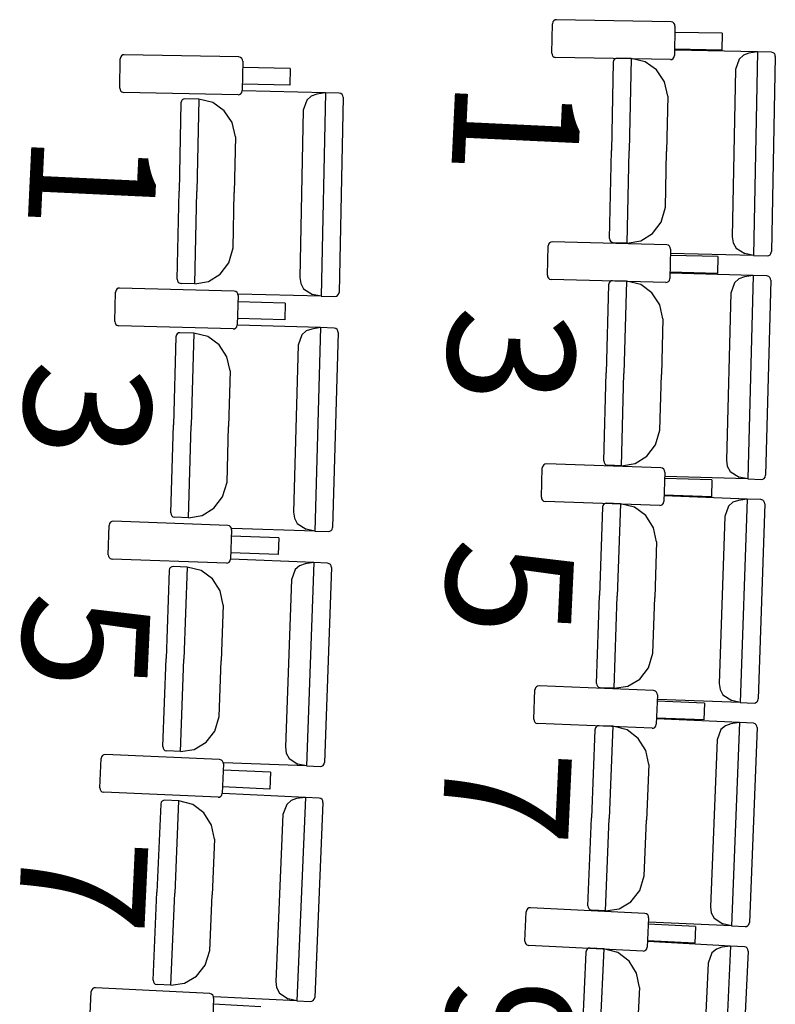
# Model space of a CAD drawing. Extents: x -628 to 351, y -594 to -333.
# Drawn here: x -17 to -15, y -555 to -553 of the extents above; entities that cross this region are included whole.
import ezdxf

# ---------------------------------------------------------------- set-up
doc = ezdxf.new("R2010")
doc.units = 0
doc.header["$MEASUREMENT"] = 0
doc.layers.add('MOBILIARIO', color=30, linetype='CONTINUOUS')
doc.layers.add('TEXTOS', color=7, linetype='CONTINUOUS')
doc.styles.add('SS', font='sanss___.ttf')

msp = doc.modelspace()

# ---------------------------------------------------------------- linework, layer by layer
at = {"layer": 'MOBILIARIO'}
for p, q in [((-15.4083, -553.0076), (-15.4072, -552.9407)), ((-15.4061, -552.9364), (-15.4072, -552.9407)), ((-15.4041, -552.9336), (-15.4061, -552.9364)), ((-15.4012, -552.9319), (-15.4041, -552.9336)), ((-15.398, -552.9313), (-15.4012, -552.9319)), ((-15.1369, -552.9362), (-15.398, -552.9313)), ((-15.1328, -552.9373), (-15.1369, -552.9362)), ((-15.1302, -552.9395), (-15.1328, -552.9373)), ((-15.1286, -552.9425), (-15.1302, -552.9395)), ((-15.128, -552.9459), (-15.1291, -553.0129)), ((-15.128, -552.9459), (-15.1286, -552.9425)), ((-15.0202, -552.9623), (-15.1283, -552.9603)), ((-15.0202, -552.9623), (-15.0209, -553.0006)), ((-16.3892, -553.0134), (-16.3912, -553.0161)), ((-16.3863, -553.0116), (-16.3892, -553.0134)), ((-16.3831, -553.0111), (-16.3863, -553.0116)), ((-16.122, -553.0161), (-16.3831, -553.0111)), ((-15.4083, -553.0076), (-15.4077, -553.0111)), ((-15.4077, -553.0111), (-15.4061, -553.0141)), ((-15.4061, -553.0141), (-15.4035, -553.0163)), ((-15.1302, -553.0172), (-15.1291, -553.0129)), ((-15.0209, -553.0006), (-15.1289, -552.9985)), ((-14.9395, -553.0047), (-15.1286, -553.0004)), ((-14.9717, -553.0125), (-14.9817, -553.0215)), ((-14.9593, -553.0079), (-14.9717, -553.0125)), ((-14.9395, -553.0047), (-14.9593, -553.0079)), ((-14.9395, -553.0047), (-14.9488, -553.4684)), ((-14.908, -553.0054), (-14.9395, -553.0047)), ((-14.8992, -553.0152), (-14.9081, -553.4597)), ((-14.9039, -553.0066), (-14.908, -553.0054)), ((-14.9039, -553.0066), (-14.908, -553.0054)), ((-14.9014, -553.0087), (-14.9039, -553.0066)), ((-14.9014, -553.0087), (-14.9039, -553.0066)), ((-14.8997, -553.0117), (-14.9014, -553.0087)), ((-14.8997, -553.0117), (-14.9014, -553.0087)), ((-14.8992, -553.0152), (-14.8997, -553.0117)), ((-14.8992, -553.0152), (-14.8997, -553.0117)), ((-16.3934, -553.0874), (-16.3923, -553.0205)), ((-16.3912, -553.0161), (-16.3923, -553.0205)), ((-16.1179, -553.0172), (-16.122, -553.0161)), ((-16.1153, -553.0194), (-16.1179, -553.0172)), ((-16.1137, -553.0224), (-16.1153, -553.0194)), ((-16.1131, -553.0258), (-16.1143, -553.0928)), ((-16.1131, -553.0258), (-16.1137, -553.0224)), ((-15.4035, -553.0163), (-15.3994, -553.0174)), ((-15.1383, -553.0223), (-15.3994, -553.0174)), ((-15.2688, -553.0284), (-15.2728, -553.2291)), ((-15.2677, -553.0241), (-15.2688, -553.0284)), ((-15.2677, -553.0241), (-15.2688, -553.0284)), ((-15.2657, -553.0213), (-15.2677, -553.0241)), ((-15.2656, -553.0213), (-15.2677, -553.0241)), ((-15.2628, -553.0196), (-15.2657, -553.0213)), ((-15.2628, -553.0196), (-15.2656, -553.0213)), ((-15.2596, -553.019), (-15.2628, -553.0196)), ((-15.2596, -553.019), (-15.2628, -553.0196)), ((-15.2281, -553.0197), (-15.2596, -553.019)), ((-15.2281, -553.0197), (-15.2323, -553.23)), ((-15.2281, -553.0197), (-15.2323, -553.23)), ((-15.1956, -553.0273), (-15.2281, -553.0197)), ((-15.1698, -553.0459), (-15.1956, -553.0273)), ((-15.1383, -553.0223), (-15.1351, -553.0217)), ((-15.1351, -553.0217), (-15.1322, -553.02)), ((-15.1322, -553.02), (-15.1302, -553.0172)), ((-14.9817, -553.0215), (-14.9899, -553.0449)), ((-16.0053, -553.0423), (-16.1134, -553.0402)), ((-16.0053, -553.0423), (-16.006, -553.0805)), ((-15.152, -553.0731), (-15.1698, -553.0459)), ((-14.9899, -553.0449), (-14.9975, -553.4259)), ((-16.006, -553.0805), (-16.114, -553.0785)), ((-15.1445, -553.1052), (-15.152, -553.0731)), ((-16.3934, -553.0874), (-16.3929, -553.0909)), ((-16.3929, -553.0909), (-16.3912, -553.0939)), ((-16.3912, -553.0939), (-16.3886, -553.096)), ((-16.3886, -553.096), (-16.3846, -553.0972)), ((-16.1234, -553.1022), (-16.3846, -553.0972)), ((-16.1234, -553.1022), (-16.1202, -553.1016)), ((-16.1202, -553.1016), (-16.1174, -553.0999)), ((-16.1174, -553.0999), (-16.1153, -553.0971)), ((-16.1153, -553.0971), (-16.1143, -553.0928)), ((-15.9248, -553.0977), (-16.1139, -553.0932)), ((-15.957, -553.1054), (-15.9671, -553.1144)), ((-15.9446, -553.1008), (-15.957, -553.1054)), ((-15.9248, -553.0977), (-15.9446, -553.1008)), ((-15.9248, -553.0977), (-15.9345, -553.5613)), ((-15.8933, -553.0984), (-15.9248, -553.0977)), ((-15.8893, -553.0995), (-15.8933, -553.0984)), ((-15.8893, -553.0995), (-15.8933, -553.0984)), ((-15.8867, -553.1017), (-15.8893, -553.0995)), ((-15.8867, -553.1017), (-15.8893, -553.0995)), ((-15.8851, -553.1047), (-15.8867, -553.1017)), ((-15.8851, -553.1047), (-15.8867, -553.1017)), ((-15.8845, -553.1082), (-15.8851, -553.1047)), ((-15.8845, -553.1082), (-15.8851, -553.1047)), ((-15.1445, -553.1052), (-15.147, -553.232)), ((-16.2541, -553.1211), (-16.2583, -553.3218)), ((-16.2531, -553.1167), (-16.2541, -553.1211)), ((-16.2531, -553.1168), (-16.2541, -553.1211)), ((-16.251, -553.114), (-16.2531, -553.1167)), ((-16.251, -553.114), (-16.2531, -553.1168)), ((-16.2482, -553.1123), (-16.251, -553.114)), ((-16.2482, -553.1123), (-16.251, -553.114)), ((-16.2449, -553.1117), (-16.2482, -553.1123)), ((-16.2449, -553.1117), (-16.2482, -553.1123)), ((-16.2134, -553.1124), (-16.2449, -553.1117)), ((-16.2134, -553.1124), (-16.2178, -553.3228)), ((-16.2134, -553.1124), (-16.2178, -553.3228)), ((-16.181, -553.1201), (-16.2134, -553.1124)), ((-16.1552, -553.1387), (-16.181, -553.1201)), ((-15.9671, -553.1144), (-15.9752, -553.1378)), ((-15.8845, -553.1082), (-15.8937, -553.5527)), ((-16.1373, -553.1658), (-16.1552, -553.1387)), ((-15.9752, -553.1378), (-15.9831, -553.5188)), ((-16.1299, -553.198), (-16.1373, -553.1658)), ((-16.1299, -553.198), (-16.1325, -553.3247)), ((-15.2768, -553.4299), (-15.2728, -553.2291)), ((-15.2365, -553.4403), (-15.2323, -553.23)), ((-15.2365, -553.4403), (-15.2323, -553.23)), ((-15.1495, -553.3587), (-15.147, -553.232)), ((-16.2624, -553.5225), (-16.2583, -553.3218)), ((-16.2221, -553.5331), (-16.2178, -553.3228)), ((-16.2221, -553.5331), (-16.2178, -553.3228)), ((-16.1351, -553.4515), (-16.1325, -553.3247)), ((-15.1593, -553.3924), (-15.1495, -553.3587)), ((-15.1788, -553.4183), (-15.1593, -553.3924)), ((-15.2057, -553.435), (-15.1788, -553.4183)), ((-15.4139, -553.4396), (-15.416, -553.4424)), ((-15.4111, -553.4379), (-15.4139, -553.4396)), ((-15.4078, -553.4373), (-15.4111, -553.4379)), ((-15.1468, -553.4442), (-15.4078, -553.4373)), ((-15.2768, -553.4299), (-15.2763, -553.4333)), ((-15.2768, -553.4299), (-15.2763, -553.4333)), ((-15.2763, -553.4333), (-15.2746, -553.4363)), ((-15.2763, -553.4333), (-15.2746, -553.4363)), ((-15.2746, -553.4363), (-15.272, -553.4385)), ((-15.2746, -553.4363), (-15.272, -553.4385)), ((-15.272, -553.4385), (-15.268, -553.4396)), ((-15.272, -553.4385), (-15.268, -553.4396)), ((-15.2365, -553.4403), (-15.268, -553.4396)), ((-15.2365, -553.4403), (-15.2057, -553.435)), ((-14.9975, -553.4259), (-14.9954, -553.4397)), ((-14.9954, -553.4397), (-14.9887, -553.4517)), ((-16.1449, -553.4852), (-16.1351, -553.4515)), ((-15.4186, -553.5136), (-15.4171, -553.4467)), ((-15.416, -553.4424), (-15.4171, -553.4467)), ((-15.1427, -553.4454), (-15.1468, -553.4442)), ((-15.1401, -553.4476), (-15.1427, -553.4454)), ((-15.1385, -553.4506), (-15.1401, -553.4476)), ((-15.138, -553.454), (-15.1395, -553.521)), ((-15.138, -553.454), (-15.1385, -553.4506)), ((-14.9488, -553.4684), (-15.1379, -553.4641)), ((-14.9887, -553.4517), (-14.9684, -553.4643)), ((-14.9488, -553.4684), (-14.9684, -553.4643)), ((-14.9112, -553.4668), (-14.9091, -553.464)), ((-14.9112, -553.4668), (-14.9091, -553.464)), ((-14.9091, -553.464), (-14.9081, -553.4597)), ((-14.9091, -553.464), (-14.9081, -553.4597)), ((-16.1644, -553.5111), (-16.1449, -553.4852)), ((-15.0303, -553.4712), (-15.1383, -553.4684)), ((-15.0303, -553.4712), (-15.0312, -553.5095)), ((-14.9488, -553.4684), (-14.9173, -553.4691)), ((-14.9173, -553.4691), (-14.914, -553.4685)), ((-14.9173, -553.4691), (-14.914, -553.4685)), ((-14.914, -553.4685), (-14.9112, -553.4668)), ((-14.914, -553.4685), (-14.9112, -553.4668)), ((-15.0312, -553.5095), (-15.1392, -553.5066)), ((-14.9498, -553.5142), (-15.1389, -553.5085)), ((-16.2624, -553.5225), (-16.2619, -553.526)), ((-16.2624, -553.5225), (-16.2619, -553.526)), ((-16.2619, -553.526), (-16.2603, -553.529)), ((-16.2619, -553.526), (-16.2603, -553.529)), ((-16.2603, -553.529), (-16.2577, -553.5312)), ((-16.2603, -553.529), (-16.2577, -553.5312)), ((-16.2577, -553.5312), (-16.2536, -553.5323)), ((-16.2577, -553.5312), (-16.2536, -553.5323)), ((-16.2221, -553.5331), (-16.1913, -553.5277)), ((-16.1913, -553.5277), (-16.1644, -553.5111)), ((-15.9831, -553.5188), (-15.981, -553.5326)), ((-15.4186, -553.5136), (-15.4181, -553.5171)), ((-15.4181, -553.5171), (-15.4165, -553.5201)), ((-15.4165, -553.5201), (-15.4139, -553.5223)), ((-15.4139, -553.5223), (-15.4099, -553.5234)), ((-15.1488, -553.5303), (-15.4098, -553.5234)), ((-15.2782, -553.5311), (-15.2793, -553.5354)), ((-15.2782, -553.5311), (-15.2793, -553.5354)), ((-15.2761, -553.5284), (-15.2782, -553.5311)), ((-15.2761, -553.5284), (-15.2782, -553.5311)), ((-15.2733, -553.5266), (-15.2761, -553.5284)), ((-15.2732, -553.5266), (-15.2761, -553.5284)), ((-15.27, -553.5261), (-15.2733, -553.5266)), ((-15.27, -553.5261), (-15.2732, -553.5266)), ((-15.2385, -553.5271), (-15.27, -553.5261)), ((-15.2385, -553.5271), (-15.2441, -553.7373)), ((-15.2385, -553.5271), (-15.2441, -553.7373)), ((-15.2061, -553.5349), (-15.2385, -553.5271)), ((-15.1488, -553.5303), (-15.1455, -553.5297)), ((-15.1455, -553.5297), (-15.1427, -553.528)), ((-15.1427, -553.528), (-15.1406, -553.5253)), ((-15.1406, -553.5253), (-15.1395, -553.521)), ((-14.9922, -553.5307), (-15.0005, -553.5541)), ((-14.9821, -553.5217), (-14.9922, -553.5307)), ((-14.9696, -553.5173), (-14.9821, -553.5217)), ((-14.9498, -553.5142), (-14.9696, -553.5173)), ((-14.9498, -553.5142), (-14.9622, -553.9778)), ((-14.9183, -553.5152), (-14.9498, -553.5142)), ((-14.9096, -553.525), (-14.9214, -553.9694)), ((-14.9143, -553.5163), (-14.9183, -553.5152)), ((-14.9143, -553.5163), (-14.9183, -553.5152)), ((-14.9117, -553.5185), (-14.9143, -553.5163)), ((-14.9117, -553.5185), (-14.9143, -553.5163)), ((-14.9101, -553.5215), (-14.9117, -553.5185)), ((-14.9101, -553.5215), (-14.9117, -553.5185)), ((-14.9096, -553.525), (-14.9101, -553.5215)), ((-14.9096, -553.525), (-14.9101, -553.5215)), ((-16.4047, -553.619), (-16.403, -553.552)), ((-16.4019, -553.5477), (-16.403, -553.552)), ((-16.3999, -553.545), (-16.4019, -553.5477)), ((-16.397, -553.5433), (-16.3999, -553.545)), ((-16.3938, -553.5427), (-16.397, -553.5433)), ((-16.1327, -553.5499), (-16.3938, -553.5427)), ((-16.2221, -553.5331), (-16.2536, -553.5323)), ((-16.1287, -553.551), (-16.1327, -553.5499)), ((-16.1261, -553.5532), (-16.1287, -553.551)), ((-16.1245, -553.5563), (-16.1261, -553.5532)), ((-15.981, -553.5326), (-15.9744, -553.5446)), ((-15.9744, -553.5446), (-15.9541, -553.5572)), ((-15.8948, -553.557), (-15.8937, -553.5527)), ((-15.8948, -553.557), (-15.8937, -553.5527)), ((-15.2793, -553.5354), (-15.2846, -553.7361)), ((-15.1804, -553.5537), (-15.2061, -553.5349)), ((-15.1627, -553.581), (-15.1804, -553.5537)), ((-15.0005, -553.554), (-15.0106, -553.935)), ((-16.1239, -553.5597), (-16.1256, -553.6266)), ((-16.1239, -553.5597), (-16.1245, -553.5563)), ((-16.0163, -553.577), (-16.1243, -553.574)), ((-15.9345, -553.5613), (-16.1235, -553.5569)), ((-15.9345, -553.5613), (-15.9541, -553.5572)), ((-15.9345, -553.5613), (-15.9029, -553.562)), ((-15.9029, -553.562), (-15.8997, -553.5615)), ((-15.9029, -553.562), (-15.8997, -553.5615)), ((-15.8997, -553.5615), (-15.8969, -553.5597)), ((-15.8997, -553.5615), (-15.8969, -553.5597)), ((-15.8969, -553.5597), (-15.8948, -553.557)), ((-15.8969, -553.5597), (-15.8948, -553.557)), ((-16.0163, -553.577), (-16.0172, -553.6153)), ((-15.1555, -553.6132), (-15.1627, -553.581)), ((-16.4047, -553.619), (-16.4041, -553.6224)), ((-16.0172, -553.6153), (-16.1252, -553.6123)), ((-15.1555, -553.6132), (-15.1589, -553.7399)), ((-16.4041, -553.6224), (-16.4025, -553.6255)), ((-16.4025, -553.6255), (-16.4, -553.6276)), ((-16.4, -553.6276), (-16.3959, -553.6288)), ((-16.1348, -553.636), (-16.3959, -553.6288)), ((-16.1348, -553.636), (-16.1316, -553.6354)), ((-16.1316, -553.6354), (-16.1287, -553.6337)), ((-16.1287, -553.6337), (-16.1267, -553.631)), ((-16.1267, -553.631), (-16.1256, -553.6266)), ((-15.9362, -553.633), (-16.1252, -553.6271)), ((-15.9684, -553.6405), (-15.9785, -553.6494)), ((-15.956, -553.6361), (-15.9684, -553.6405)), ((-15.9362, -553.633), (-15.956, -553.6361)), ((-15.9362, -553.633), (-15.9491, -554.0966)), ((-15.9047, -553.634), (-15.9362, -553.633)), ((-15.896, -553.6439), (-15.9084, -554.0883)), ((-15.9006, -553.6352), (-15.9047, -553.634)), ((-15.9006, -553.6352), (-15.9047, -553.634)), ((-15.8981, -553.6374), (-15.9006, -553.6352)), ((-15.8981, -553.6374), (-15.9006, -553.6352)), ((-15.8965, -553.6404), (-15.8981, -553.6374)), ((-15.8965, -553.6404), (-15.8981, -553.6374)), ((-15.896, -553.6439), (-15.8965, -553.6404)), ((-15.896, -553.6439), (-15.8965, -553.6404)), ((-16.2656, -553.6538), (-16.2712, -553.8545)), ((-16.2645, -553.6495), (-16.2656, -553.6538)), ((-16.2645, -553.6495), (-16.2656, -553.6538)), ((-16.2625, -553.6468), (-16.2645, -553.6495)), ((-16.2625, -553.6468), (-16.2645, -553.6495)), ((-16.2596, -553.645), (-16.2625, -553.6468)), ((-16.2596, -553.645), (-16.2625, -553.6468)), ((-16.2564, -553.6445), (-16.2596, -553.645)), ((-16.2564, -553.6445), (-16.2596, -553.645)), ((-16.2249, -553.6455), (-16.2564, -553.6445)), ((-16.2249, -553.6455), (-16.2307, -553.8557)), ((-16.2249, -553.6455), (-16.2307, -553.8557)), ((-16.1925, -553.6534), (-16.2249, -553.6455)), ((-16.1668, -553.6722), (-16.1925, -553.6534)), ((-15.9785, -553.6494), (-15.9869, -553.6728)), ((-16.1492, -553.6995), (-16.1668, -553.6722)), ((-15.9869, -553.6728), (-15.9975, -554.0537)), ((-16.1419, -553.7317), (-16.1492, -553.6995)), ((-16.1419, -553.7317), (-16.1455, -553.8584)), ((-15.29, -553.9368), (-15.2846, -553.7361)), ((-15.2497, -553.9476), (-15.2441, -553.7373)), ((-15.2497, -553.9476), (-15.2441, -553.7373)), ((-15.1622, -553.8666), (-15.1589, -553.7399)), ((-16.2768, -554.0552), (-16.2712, -553.8545)), ((-16.2366, -554.066), (-16.2307, -553.8557)), ((-16.2366, -554.066), (-16.2307, -553.8557)), ((-16.149, -553.9851), (-16.1455, -553.8584)), ((-15.1722, -553.9003), (-15.1622, -553.8666)), ((-15.1919, -553.926), (-15.1722, -553.9003)), ((-15.2189, -553.9425), (-15.1919, -553.926)), ((-15.0106, -553.935), (-15.0086, -553.9487)), ((-15.4323, -554.0195), (-15.4303, -553.9526)), ((-15.4292, -553.9483), (-15.4303, -553.9526)), ((-15.4271, -553.9456), (-15.4292, -553.9483)), ((-15.4243, -553.9438), (-15.4271, -553.9456)), ((-15.421, -553.9433), (-15.4243, -553.9438)), ((-15.16, -553.9521), (-15.4211, -553.9433)), ((-15.29, -553.9368), (-15.2895, -553.9403)), ((-15.29, -553.9368), (-15.2895, -553.9403)), ((-15.2895, -553.9403), (-15.2878, -553.9433)), ((-15.2895, -553.9403), (-15.2878, -553.9433)), ((-15.2878, -553.9433), (-15.2853, -553.9455)), ((-15.2878, -553.9433), (-15.2853, -553.9455)), ((-15.2853, -553.9455), (-15.2812, -553.9467)), ((-15.2853, -553.9455), (-15.2812, -553.9467)), ((-15.2497, -553.9476), (-15.2812, -553.9467)), ((-15.2497, -553.9476), (-15.2189, -553.9425)), ((-15.156, -553.9533), (-15.16, -553.9521)), ((-15.1534, -553.9555), (-15.156, -553.9533)), ((-15.1518, -553.9586), (-15.1534, -553.9555)), ((-15.0086, -553.9487), (-15.002, -553.9608)), ((-15.1513, -553.962), (-15.1533, -554.029)), ((-15.1513, -553.962), (-15.1518, -553.9586)), ((-15.0437, -553.98), (-15.1517, -553.9764)), ((-14.9622, -553.9778), (-15.1513, -553.9721)), ((-15.0437, -553.98), (-15.0449, -554.0183)), ((-15.002, -553.9608), (-14.9818, -553.9735)), ((-14.9622, -553.9778), (-14.9818, -553.9735)), ((-14.9622, -553.9778), (-14.9307, -553.9787)), ((-14.9307, -553.9787), (-14.9275, -553.9782)), ((-14.9307, -553.9787), (-14.9274, -553.9782)), ((-14.9275, -553.9782), (-14.9246, -553.9765)), ((-14.9274, -553.9782), (-14.9246, -553.9765)), ((-14.9246, -553.9765), (-14.9225, -553.9737)), ((-14.9246, -553.9765), (-14.9225, -553.9738)), ((-14.9225, -553.9738), (-14.9214, -553.9694)), ((-14.9225, -553.9737), (-14.9214, -553.9694)), ((-16.159, -554.0188), (-16.149, -553.9851)), ((-16.1787, -554.0445), (-16.159, -554.0188)), ((-15.4323, -554.0195), (-15.4318, -554.023)), ((-15.4318, -554.023), (-15.4302, -554.026)), ((-15.0449, -554.0183), (-15.1529, -554.0146)), ((-14.9636, -554.0236), (-15.1526, -554.0165)), ((-14.9636, -554.0236), (-14.9834, -554.0265)), ((-14.9636, -554.0236), (-14.979, -554.4871)), ((-14.9321, -554.0248), (-14.9636, -554.0236)), ((-14.928, -554.026), (-14.9321, -554.0248)), ((-14.928, -554.026), (-14.9321, -554.0248)), ((-16.2058, -554.0609), (-16.1787, -554.0445)), ((-15.4302, -554.026), (-15.4277, -554.0282)), ((-15.4277, -554.0282), (-15.4236, -554.0294)), ((-15.1626, -554.0382), (-15.4236, -554.0294)), ((-15.2931, -554.0423), (-15.2998, -554.243)), ((-15.292, -554.038), (-15.2931, -554.0423)), ((-15.292, -554.038), (-15.2931, -554.0423)), ((-15.2899, -554.0353), (-15.292, -554.038)), ((-15.2899, -554.0353), (-15.292, -554.038)), ((-15.2871, -554.0336), (-15.2899, -554.0353)), ((-15.2871, -554.0336), (-15.2899, -554.0353)), ((-15.2838, -554.0331), (-15.2871, -554.0336)), ((-15.2838, -554.0331), (-15.2871, -554.0336)), ((-15.2523, -554.0343), (-15.2838, -554.0331)), ((-15.2523, -554.0343), (-15.2593, -554.2445)), ((-15.2523, -554.0343), (-15.2593, -554.2445)), ((-15.22, -554.0424), (-15.2523, -554.0343)), ((-15.1944, -554.0613), (-15.22, -554.0424)), ((-15.1626, -554.0382), (-15.1593, -554.0377)), ((-15.1593, -554.0377), (-15.1565, -554.036)), ((-15.1565, -554.036), (-15.1544, -554.0333)), ((-15.1544, -554.0333), (-15.1533, -554.029)), ((-15.006, -554.0398), (-15.0145, -554.0631)), ((-14.9958, -554.0309), (-15.006, -554.0398)), ((-14.9834, -554.0265), (-14.9958, -554.0309)), ((-14.9234, -554.0347), (-14.9382, -554.4791)), ((-14.9255, -554.0282), (-14.928, -554.026)), ((-14.9255, -554.0282), (-14.928, -554.026)), ((-14.9239, -554.0313), (-14.9255, -554.0282)), ((-14.9239, -554.0313), (-14.9255, -554.0282)), ((-14.9234, -554.0347), (-14.9239, -554.0313)), ((-14.9234, -554.0347), (-14.9239, -554.0313)), ((-16.2768, -554.0552), (-16.2763, -554.0586)), ((-16.2768, -554.0552), (-16.2763, -554.0586)), ((-16.2763, -554.0586), (-16.2747, -554.0616)), ((-16.2763, -554.0586), (-16.2747, -554.0616)), ((-16.2747, -554.0616), (-16.2722, -554.0638)), ((-16.2747, -554.0616), (-16.2722, -554.0638)), ((-16.2722, -554.0638), (-16.2681, -554.065)), ((-16.2722, -554.0638), (-16.2681, -554.065)), ((-16.2366, -554.066), (-16.2681, -554.065)), ((-16.2366, -554.066), (-16.2058, -554.0609)), ((-15.9975, -554.0537), (-15.9955, -554.0675)), ((-15.9955, -554.0675), (-15.989, -554.0796)), ((-15.1769, -554.0888), (-15.1944, -554.0613)), ((-15.0145, -554.0631), (-15.0272, -554.4439)), ((-16.4197, -554.1505), (-16.4176, -554.0835)), ((-16.4165, -554.0792), (-16.4176, -554.0835)), ((-16.4144, -554.0765), (-16.4165, -554.0792)), ((-16.4116, -554.0748), (-16.4144, -554.0765)), ((-16.4083, -554.0743), (-16.4116, -554.0748)), ((-16.1473, -554.0836), (-16.4083, -554.0743)), ((-16.1433, -554.0848), (-16.1473, -554.0836)), ((-16.1407, -554.087), (-16.1433, -554.0848)), ((-16.1391, -554.09), (-16.1407, -554.087)), ((-16.1386, -554.0934), (-16.1391, -554.09)), ((-15.9491, -554.0966), (-16.1382, -554.0906)), ((-15.989, -554.0796), (-15.9687, -554.0923)), ((-15.9491, -554.0966), (-15.9687, -554.0923)), ((-15.9115, -554.0953), (-15.9095, -554.0926)), ((-15.9115, -554.0953), (-15.9095, -554.0926)), ((-15.9095, -554.0926), (-15.9084, -554.0883)), ((-15.9095, -554.0926), (-15.9084, -554.0883)), ((-15.1699, -554.121), (-15.1769, -554.0888)), ((-16.1386, -554.0934), (-16.1407, -554.1604)), ((-16.0311, -554.1116), (-16.1391, -554.1078)), ((-16.0311, -554.1116), (-16.0323, -554.1499)), ((-15.9491, -554.0966), (-15.9176, -554.0976)), ((-15.9176, -554.0976), (-15.9144, -554.0971)), ((-15.9176, -554.0976), (-15.9144, -554.0971)), ((-15.9144, -554.0971), (-15.9115, -554.0953)), ((-15.9144, -554.0971), (-15.9115, -554.0953)), ((-15.1699, -554.121), (-15.1741, -554.2477)), ((-16.4197, -554.1505), (-16.4193, -554.1539)), ((-16.4193, -554.1539), (-16.4176, -554.1569)), ((-16.4176, -554.1569), (-16.4151, -554.1591)), ((-16.4151, -554.1591), (-16.4111, -554.1603)), ((-16.0323, -554.1499), (-16.1403, -554.146)), ((-16.15, -554.1696), (-16.4111, -554.1603)), ((-16.2798, -554.1821), (-16.281, -554.1864)), ((-16.2798, -554.1821), (-16.281, -554.1864)), ((-16.2777, -554.1794), (-16.2798, -554.1821)), ((-16.2778, -554.1794), (-16.2798, -554.1821)), ((-16.2749, -554.1777), (-16.2778, -554.1794)), ((-16.2749, -554.1777), (-16.2777, -554.1794)), ((-16.2716, -554.1772), (-16.2749, -554.1777)), ((-16.2716, -554.1772), (-16.2749, -554.1777)), ((-16.2401, -554.1784), (-16.2716, -554.1772)), ((-16.2401, -554.1784), (-16.2475, -554.3886)), ((-16.2401, -554.1784), (-16.2475, -554.3886)), ((-16.2078, -554.1865), (-16.2401, -554.1784)), ((-16.15, -554.1696), (-16.1468, -554.1691)), ((-16.1468, -554.1691), (-16.1439, -554.1674)), ((-16.1439, -554.1674), (-16.1418, -554.1647)), ((-16.1418, -554.1647), (-16.1407, -554.1604)), ((-15.9514, -554.1683), (-16.1404, -554.1608)), ((-15.9837, -554.1755), (-15.9938, -554.1844)), ((-15.9712, -554.1712), (-15.9837, -554.1755)), ((-15.9514, -554.1683), (-15.9712, -554.1712)), ((-15.9514, -554.1683), (-15.9677, -554.6317)), ((-15.9199, -554.1696), (-15.9514, -554.1683)), ((-15.9112, -554.1795), (-15.9268, -554.6238)), ((-15.9158, -554.1708), (-15.9199, -554.1696)), ((-15.9158, -554.1708), (-15.9199, -554.1696)), ((-15.9133, -554.173), (-15.9158, -554.1708)), ((-15.9133, -554.173), (-15.9158, -554.1708)), ((-15.9117, -554.176), (-15.9133, -554.173)), ((-15.9117, -554.176), (-15.9133, -554.173)), ((-15.9112, -554.1795), (-15.9117, -554.176)), ((-15.9112, -554.1795), (-15.9117, -554.176)), ((-16.281, -554.1864), (-16.288, -554.387)), ((-16.1823, -554.2056), (-16.2078, -554.1865)), ((-15.9938, -554.1844), (-16.0023, -554.2077)), ((-16.1649, -554.233), (-16.1823, -554.2056)), ((-16.0023, -554.2077), (-16.0157, -554.5885)), ((-16.1579, -554.2653), (-16.1649, -554.233)), ((-15.3065, -554.4437), (-15.2998, -554.243)), ((-15.2663, -554.4547), (-15.2593, -554.2445)), ((-15.2663, -554.4547), (-15.2593, -554.2445)), ((-15.1783, -554.3744), (-15.1741, -554.2477)), ((-16.1579, -554.2653), (-16.1623, -554.392)), ((-15.1885, -554.408), (-15.1783, -554.3744)), ((-16.2951, -554.5877), (-16.288, -554.387)), ((-16.2549, -554.5988), (-16.2475, -554.3886)), ((-16.2549, -554.5988), (-16.2475, -554.3886)), ((-16.1668, -554.5187), (-16.1623, -554.392)), ((-15.2083, -554.4336), (-15.1885, -554.408)), ((-15.4437, -554.4514), (-15.4458, -554.4541)), ((-15.4409, -554.4497), (-15.4437, -554.4514)), ((-15.4376, -554.4492), (-15.4409, -554.4497)), ((-15.1767, -554.46), (-15.4376, -554.4492)), ((-15.3065, -554.4437), (-15.306, -554.4471)), ((-15.3065, -554.4437), (-15.306, -554.4471)), ((-15.306, -554.4471), (-15.3044, -554.4501)), ((-15.306, -554.4471), (-15.3044, -554.4501)), ((-15.3044, -554.4501), (-15.3019, -554.4524)), ((-15.3044, -554.4501), (-15.3019, -554.4524)), ((-15.2663, -554.4547), (-15.2355, -554.4499)), ((-15.2355, -554.4499), (-15.2083, -554.4336)), ((-15.0272, -554.4439), (-15.0252, -554.4577)), ((-15.4494, -554.5253), (-15.447, -554.4584)), ((-15.4458, -554.4541), (-15.447, -554.4584)), ((-15.3019, -554.4524), (-15.2978, -554.4536)), ((-15.3019, -554.4524), (-15.2978, -554.4536)), ((-15.2663, -554.4547), (-15.2978, -554.4536)), ((-15.1726, -554.4612), (-15.1767, -554.46)), ((-15.1701, -554.4634), (-15.1726, -554.4612)), ((-15.168, -554.4699), (-15.1705, -554.5368)), ((-15.1685, -554.4664), (-15.1701, -554.4634)), ((-15.168, -554.4699), (-15.1685, -554.4664)), ((-15.0252, -554.4577), (-15.0188, -554.4698)), ((-15.0188, -554.4698), (-14.9986, -554.4827)), ((-15.0605, -554.4887), (-15.1685, -554.4842)), ((-14.979, -554.4871), (-15.168, -554.48)), ((-15.0605, -554.4887), (-15.062, -554.5269)), ((-14.979, -554.4871), (-14.9986, -554.4827)), ((-14.979, -554.4871), (-14.9475, -554.4883)), ((-14.9475, -554.4883), (-14.9443, -554.4878)), ((-14.9475, -554.4883), (-14.9443, -554.4878)), ((-14.9443, -554.4878), (-14.9414, -554.486)), ((-14.9443, -554.4878), (-14.9414, -554.486)), ((-14.9414, -554.486), (-14.9393, -554.4833)), ((-14.9414, -554.486), (-14.9393, -554.4834)), ((-14.9393, -554.4834), (-14.9382, -554.4791)), ((-14.9393, -554.4833), (-14.9382, -554.4791)), ((-16.177, -554.5522), (-16.1667, -554.5187)), ((-15.4494, -554.5253), (-15.449, -554.5287)), ((-15.449, -554.5287), (-15.4474, -554.5318)), ((-15.4474, -554.5318), (-15.4448, -554.534)), ((-15.4448, -554.534), (-15.4408, -554.5352)), ((-15.1798, -554.546), (-15.4408, -554.5352)), ((-15.3042, -554.5405), (-15.3071, -554.5422)), ((-15.3042, -554.5405), (-15.3071, -554.5422)), ((-15.301, -554.54), (-15.3042, -554.5405)), ((-15.301, -554.54), (-15.3042, -554.5405)), ((-15.2695, -554.5414), (-15.301, -554.54)), ((-15.1737, -554.5438), (-15.1716, -554.5411)), ((-15.1716, -554.5411), (-15.1705, -554.5368)), ((-15.062, -554.5269), (-15.1699, -554.5225)), ((-14.9807, -554.5329), (-15.1697, -554.5244)), ((-15.013, -554.54), (-15.0232, -554.5487)), ((-15.0005, -554.5357), (-15.013, -554.54)), ((-14.9807, -554.5329), (-15.0005, -554.5357)), ((-14.9807, -554.5329), (-14.9992, -554.9963)), ((-14.9492, -554.5343), (-14.9807, -554.5329)), ((-14.9452, -554.5356), (-14.9492, -554.5343)), ((-14.9452, -554.5356), (-14.9492, -554.5343)), ((-14.9427, -554.5378), (-14.9452, -554.5356)), ((-14.9427, -554.5378), (-14.9452, -554.5356)), ((-14.9411, -554.5408), (-14.9427, -554.5378)), ((-14.9411, -554.5408), (-14.9427, -554.5378)), ((-14.9406, -554.5443), (-14.9411, -554.5408)), ((-14.9406, -554.5443), (-14.9411, -554.5408)), ((-16.1969, -554.5778), (-16.177, -554.5522)), ((-15.3104, -554.5491), (-15.3184, -554.7498)), ((-15.3092, -554.5449), (-15.3104, -554.5491)), ((-15.3092, -554.5449), (-15.3104, -554.5491)), ((-15.3071, -554.5422), (-15.3092, -554.5449)), ((-15.3071, -554.5422), (-15.3092, -554.5449)), ((-15.2695, -554.5414), (-15.2779, -554.7516)), ((-15.2695, -554.5414), (-15.2779, -554.7516)), ((-15.2372, -554.5497), (-15.2695, -554.5414)), ((-15.2118, -554.5689), (-15.2372, -554.5497)), ((-15.1798, -554.546), (-15.1766, -554.5455)), ((-15.1766, -554.5455), (-15.1737, -554.5438)), ((-15.0232, -554.5487), (-15.0318, -554.572)), ((-14.9406, -554.5443), (-14.9584, -554.9885)), ((-16.2241, -554.594), (-16.1969, -554.5778)), ((-15.1945, -554.5965), (-15.2118, -554.5689)), ((-15.0318, -554.572), (-15.0471, -554.9527)), ((-16.4328, -554.6079), (-16.4349, -554.6106)), ((-16.4299, -554.6062), (-16.4328, -554.6079)), ((-16.4267, -554.6057), (-16.4299, -554.6062)), ((-16.1658, -554.6171), (-16.4267, -554.6057)), ((-16.2951, -554.5877), (-16.2946, -554.5911)), ((-16.2951, -554.5877), (-16.2946, -554.5911)), ((-16.2946, -554.5911), (-16.293, -554.5941)), ((-16.2946, -554.5911), (-16.293, -554.5941)), ((-16.293, -554.5941), (-16.2905, -554.5964)), ((-16.293, -554.5941), (-16.2905, -554.5964)), ((-16.2905, -554.5964), (-16.2864, -554.5976)), ((-16.2905, -554.5964), (-16.2864, -554.5976)), ((-16.2549, -554.5988), (-16.2864, -554.5976)), ((-16.2549, -554.5988), (-16.2241, -554.594)), ((-16.0157, -554.5885), (-16.0138, -554.6023)), ((-16.0138, -554.6023), (-16.0074, -554.6144)), ((-15.1876, -554.6288), (-15.1945, -554.5965)), ((-16.4387, -554.6818), (-16.4361, -554.6149)), ((-16.4349, -554.6106), (-16.4361, -554.6149)), ((-16.1617, -554.6183), (-16.1658, -554.6171)), ((-16.1592, -554.6206), (-16.1617, -554.6183)), ((-16.1571, -554.6271), (-16.1597, -554.694)), ((-16.1576, -554.6236), (-16.1592, -554.6206)), ((-16.1571, -554.6271), (-16.1576, -554.6236)), ((-15.9677, -554.6317), (-16.1567, -554.6243)), ((-16.0074, -554.6144), (-15.9872, -554.6273)), ((-15.9677, -554.6317), (-15.9872, -554.6273)), ((-15.9329, -554.6325), (-15.9301, -554.6308)), ((-15.9329, -554.6325), (-15.9301, -554.6308)), ((-15.9301, -554.6308), (-15.928, -554.6281)), ((-15.9301, -554.6308), (-15.928, -554.6281)), ((-15.928, -554.6281), (-15.9268, -554.6238)), ((-15.928, -554.6281), (-15.9268, -554.6238)), ((-15.1876, -554.6288), (-15.1927, -554.7554)), ((-16.0497, -554.6461), (-16.1577, -554.6414)), ((-16.0497, -554.6461), (-16.0512, -554.6844)), ((-15.9677, -554.6317), (-15.9362, -554.633)), ((-15.9362, -554.633), (-15.9329, -554.6325)), ((-15.9362, -554.633), (-15.9329, -554.6325)), ((-16.4387, -554.6818), (-16.4382, -554.6852)), ((-16.4382, -554.6852), (-16.4366, -554.6883)), ((-16.4366, -554.6883), (-16.4341, -554.6905)), ((-16.4341, -554.6905), (-16.43, -554.6917)), ((-16.1691, -554.7031), (-16.43, -554.6917)), ((-16.163, -554.7009), (-16.1609, -554.6983)), ((-16.1609, -554.6983), (-16.1597, -554.694)), ((-15.9704, -554.7034), (-16.1594, -554.6944)), ((-16.0512, -554.6844), (-16.1592, -554.6796)), ((-16.3001, -554.7188), (-16.3086, -554.9194)), ((-16.299, -554.7145), (-16.3001, -554.7188)), ((-16.299, -554.7145), (-16.3001, -554.7188)), ((-16.2969, -554.7119), (-16.299, -554.7145)), ((-16.2969, -554.7119), (-16.299, -554.7145)), ((-16.294, -554.7102), (-16.2969, -554.7119)), ((-16.294, -554.7102), (-16.2969, -554.7119)), ((-16.2907, -554.7097), (-16.294, -554.7102)), ((-16.2907, -554.7097), (-16.294, -554.7102)), ((-16.2593, -554.7112), (-16.2907, -554.7097)), ((-16.2593, -554.7112), (-16.2681, -554.9213)), ((-16.2593, -554.7112), (-16.2681, -554.9213)), ((-16.227, -554.7196), (-16.2592, -554.7112)), ((-16.2016, -554.7388), (-16.227, -554.7196)), ((-16.1691, -554.7031), (-16.1658, -554.7026)), ((-16.1658, -554.7026), (-16.163, -554.7009)), ((-16.013, -554.7192), (-16.0217, -554.7424)), ((-16.0028, -554.7104), (-16.013, -554.7192)), ((-15.9903, -554.7061), (-16.0028, -554.7104)), ((-15.9704, -554.7034), (-15.9903, -554.7061)), ((-15.9704, -554.7034), (-15.9901, -555.1667)), ((-15.939, -554.7049), (-15.9704, -554.7034)), ((-15.9304, -554.7149), (-15.9492, -555.1591)), ((-15.9349, -554.7062), (-15.939, -554.7049)), ((-15.9349, -554.7062), (-15.9389, -554.7049)), ((-15.9324, -554.7084), (-15.9349, -554.7062)), ((-15.9324, -554.7084), (-15.9349, -554.7062)), ((-15.9308, -554.7115), (-15.9324, -554.7084)), ((-15.9308, -554.7115), (-15.9324, -554.7084)), ((-15.9304, -554.7149), (-15.9308, -554.7115)), ((-15.9304, -554.7149), (-15.9308, -554.7115)), ((-16.1844, -554.7664), (-16.2016, -554.7388)), ((-16.0217, -554.7424), (-16.0378, -555.1231)), ((-15.3264, -554.9504), (-15.3184, -554.7498)), ((-15.2863, -554.9617), (-15.2779, -554.7516)), ((-15.2863, -554.9617), (-15.2779, -554.7516)), ((-15.1978, -554.8821), (-15.1927, -554.7554)), ((-16.1776, -554.7988), (-16.1844, -554.7664)), ((-16.1776, -554.7988), (-16.1829, -554.9254)), ((-15.2082, -554.9156), (-15.1978, -554.8821)), ((-16.3171, -555.12), (-16.3086, -554.9194)), ((-16.277, -555.1315), (-16.2681, -554.9213)), ((-16.277, -555.1315), (-16.2681, -554.9213)), ((-15.2282, -554.941), (-15.2082, -554.9156)), ((-16.1883, -555.052), (-16.1829, -554.9254)), ((-15.2554, -554.9571), (-15.2282, -554.941)), ((-15.4699, -555.0309), (-15.467, -554.964)), ((-15.4658, -554.9597), (-15.467, -554.964)), ((-15.4637, -554.957), (-15.4658, -554.9597)), ((-15.4608, -554.9554), (-15.4637, -554.957)), ((-15.4576, -554.9549), (-15.4608, -554.9554)), ((-15.1967, -554.9676), (-15.4576, -554.9549)), ((-15.3264, -554.9504), (-15.3259, -554.9538)), ((-15.3264, -554.9504), (-15.3259, -554.9538)), ((-15.3259, -554.9538), (-15.3244, -554.9569)), ((-15.3259, -554.9538), (-15.3244, -554.9569)), ((-15.3244, -554.9569), (-15.3218, -554.9591)), ((-15.3244, -554.9569), (-15.3218, -554.9591)), ((-15.3218, -554.9591), (-15.3178, -554.9603)), ((-15.3218, -554.9591), (-15.3178, -554.9603)), ((-15.2863, -554.9617), (-15.3178, -554.9603)), ((-15.2863, -554.9618), (-15.2554, -554.9571)), ((-15.0471, -554.9527), (-15.0452, -554.9665)), ((-15.0452, -554.9665), (-15.0389, -554.9787)), ((-15.1926, -554.9689), (-15.1967, -554.9676)), ((-15.1901, -554.9711), (-15.1926, -554.9689)), ((-15.1881, -554.9776), (-15.191, -555.0445)), ((-15.1886, -554.9742), (-15.1901, -554.9711)), ((-15.1881, -554.9776), (-15.1886, -554.9742)), ((-14.9992, -554.9963), (-15.1882, -554.9877)), ((-15.0389, -554.9787), (-15.0188, -554.9917)), ((-14.9595, -554.9928), (-14.9584, -554.9885)), ((-14.9595, -554.9928), (-14.9584, -554.9885)), ((-15.0808, -554.9973), (-15.1887, -554.992)), ((-15.0808, -554.9973), (-15.0824, -555.0355)), ((-14.9992, -554.9963), (-15.0188, -554.9917)), ((-14.9992, -554.9963), (-14.9677, -554.9977)), ((-14.9677, -554.9977), (-14.9645, -554.9972)), ((-14.9677, -554.9977), (-14.9645, -554.9972)), ((-14.9645, -554.9972), (-14.9616, -554.9955)), ((-14.9645, -554.9972), (-14.9616, -554.9955)), ((-14.9616, -554.9955), (-14.9595, -554.9928)), ((-14.9616, -554.9955), (-14.9595, -554.9928)), ((-15.4699, -555.0309), (-15.4694, -555.0344)), ((-15.4694, -555.0344), (-15.4678, -555.0374)), ((-15.0824, -555.0355), (-15.1904, -555.0302)), ((-15.0012, -555.0421), (-15.1901, -555.0321)), ((-16.1988, -555.0855), (-16.1883, -555.052)), ((-15.4678, -555.0374), (-15.4653, -555.0397)), ((-15.4653, -555.0397), (-15.4613, -555.0409)), ((-15.2004, -555.0537), (-15.4613, -555.0409)), ((-15.331, -555.0558), (-15.3403, -555.2564)), ((-15.3298, -555.0515), (-15.331, -555.0558)), ((-15.3298, -555.0515), (-15.331, -555.0558)), ((-15.3277, -555.0489), (-15.3298, -555.0515)), ((-15.3277, -555.0489), (-15.3298, -555.0515)), ((-15.3248, -555.0472), (-15.3277, -555.0489)), ((-15.3248, -555.0472), (-15.3277, -555.0489)), ((-15.3216, -555.0467), (-15.3248, -555.0472)), ((-15.3215, -555.0467), (-15.3248, -555.0472)), ((-15.2901, -555.0484), (-15.3215, -555.0467)), ((-15.2901, -555.0484), (-15.2999, -555.2585)), ((-15.2901, -555.0484), (-15.2999, -555.2585)), ((-15.2578, -555.057), (-15.2901, -555.0484)), ((-15.2325, -555.0763), (-15.2578, -555.057)), ((-15.2004, -555.0537), (-15.1972, -555.0532)), ((-15.1972, -555.0532), (-15.1943, -555.0515)), ((-15.1943, -555.0515), (-15.1922, -555.0488)), ((-15.1922, -555.0488), (-15.191, -555.0445)), ((-15.0336, -555.0489), (-15.0439, -555.0576)), ((-15.0211, -555.0447), (-15.0336, -555.0489)), ((-15.0012, -555.0421), (-15.0228, -555.5053)), ((-15.0012, -555.0421), (-15.0211, -555.0447)), ((-14.9697, -555.0437), (-15.0012, -555.0421)), ((-14.9612, -555.0537), (-14.9819, -555.4978)), ((-14.9657, -555.045), (-14.9697, -555.0437)), ((-14.9657, -555.045), (-14.9697, -555.0437)), ((-14.9632, -555.0472), (-14.9657, -555.045)), ((-14.9632, -555.0472), (-14.9657, -555.045)), ((-14.9616, -555.0503), (-14.9632, -555.0472)), ((-14.9616, -555.0503), (-14.9632, -555.0472)), ((-14.9612, -555.0537), (-14.9616, -555.0503)), ((-14.9612, -555.0537), (-14.9616, -555.0503)), ((-15.2154, -555.104), (-15.2325, -555.0763)), ((-15.0439, -555.0576), (-15.0526, -555.0808)), ((-16.2189, -555.1109), (-16.1988, -555.0855)), ((-15.0526, -555.0808), (-15.0704, -555.4614)), ((-16.3171, -555.12), (-16.3167, -555.1234)), ((-16.3171, -555.12), (-16.3167, -555.1234)), ((-16.3167, -555.1234), (-16.3151, -555.1265)), ((-16.3167, -555.1234), (-16.3151, -555.1265)), ((-16.2462, -555.1269), (-16.2189, -555.1109)), ((-16.0378, -555.1231), (-16.036, -555.1369)), ((-15.2088, -555.1364), (-15.2154, -555.104)), ((-16.4614, -555.2129), (-16.4583, -555.146)), ((-16.4571, -555.1418), (-16.4583, -555.146)), ((-16.455, -555.1391), (-16.4571, -555.1418)), ((-16.4521, -555.1374), (-16.455, -555.1391)), ((-16.4489, -555.137), (-16.4521, -555.1374)), ((-16.188, -555.1505), (-16.4489, -555.137)), ((-16.3151, -555.1265), (-16.3126, -555.1287)), ((-16.3151, -555.1265), (-16.3126, -555.1287)), ((-16.3126, -555.1287), (-16.3085, -555.13)), ((-16.3126, -555.1287), (-16.3085, -555.13)), ((-16.277, -555.1315), (-16.3085, -555.13)), ((-16.277, -555.1315), (-16.2462, -555.1269)), ((-16.036, -555.1369), (-16.0296, -555.1491)), ((-15.2088, -555.1364), (-15.2147, -555.263)), ((-16.184, -555.1517), (-16.188, -555.1505)), ((-16.1815, -555.154), (-16.184, -555.1517)), ((-16.1795, -555.1605), (-16.1825, -555.2274)), ((-16.1799, -555.157), (-16.1815, -555.154)), ((-16.1795, -555.1605), (-16.1799, -555.157)), ((-15.9901, -555.1667), (-16.179, -555.1577)), ((-16.0296, -555.1491), (-16.0096, -555.1622)), ((-15.9901, -555.1667), (-16.0096, -555.1622)), ((-15.9901, -555.1667), (-15.9586, -555.1682)), ((-15.9586, -555.1682), (-15.9553, -555.1678)), ((-15.9586, -555.1682), (-15.9553, -555.1678)), ((-15.9553, -555.1678), (-15.9524, -555.1661)), ((-15.9553, -555.1678), (-15.9524, -555.1661)), ((-15.9524, -555.1661), (-15.9503, -555.1634)), ((-15.9524, -555.1661), (-15.9503, -555.1634)), ((-15.9503, -555.1634), (-15.9492, -555.1591)), ((-15.9503, -555.1634), (-15.9492, -555.1591)), ((-16.0722, -555.1804), (-16.1801, -555.1748))]:
    msp.add_line(p, q, dxfattribs=at)

# ---------------------------------------------------------------- texts
at = {"layer": 'TEXTOS', "color": 6, "style": 'SS'}
for s, p in [('1', (-15.6279, -553.0644)), ('1', (-16.5936, -553.1874)), ('3', (-15.6401, -553.5814)), ('3', (-16.6058, -553.7044)), ('5', (-15.6437, -554.1102)), ('5', (-16.6094, -554.2332)), ('7', (-15.6496, -554.5846)), ('7', (-16.6153, -554.7869)), ('9', (-15.6447, -555.1093))]:
    msp.add_text(s, height=0.288, rotation=267.2996, dxfattribs=at).set_placement(p)

doc.saveas('drawing.dxf')
